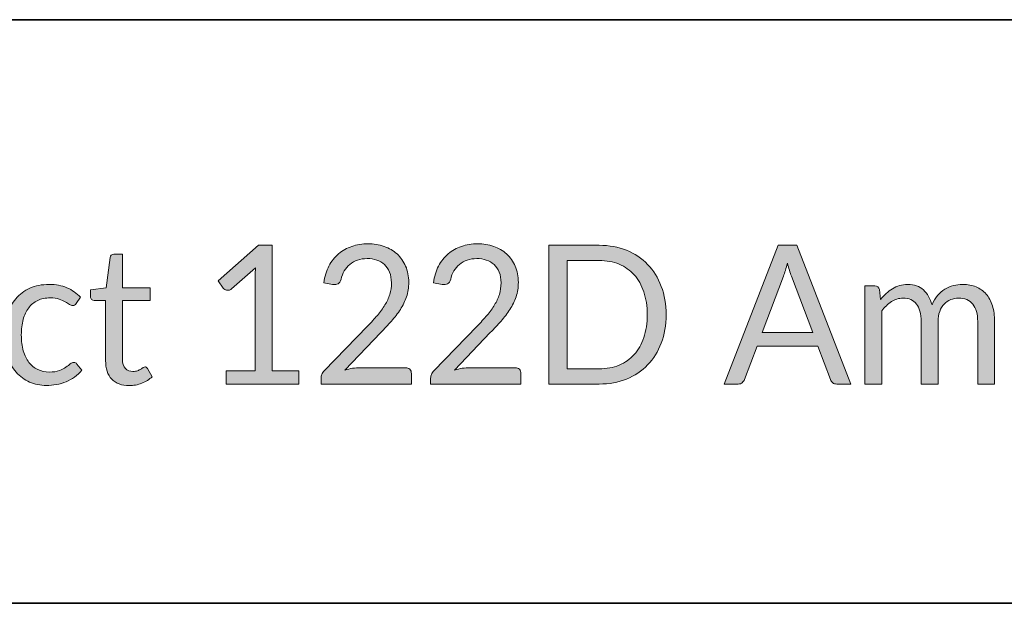
# Model space of a CAD drawing. Units: millimetres. Extents: x 21 to 594, y -420 to -50.
# Drawn here: x 487 to 507, y -413 to -402 of the extents above; entities that cross this region are included whole.
import ezdxf

# ---------------------------------------------------------------- set-up
doc = ezdxf.new("R2010")
doc.units = ezdxf.units.MM
doc.header["$MEASUREMENT"] = 0
doc.layers.add('Lag 1', color=7, linetype='Continuous', lineweight=0)

# ---------------------------------------------------------------- blocks, each defined once
blk = doc.blocks.new('Block_12')
at = {"layer": 'Lag 1', "true_color": 0x010101, "transparency": 33554687}
h = blk.add_hatch(color=18, dxfattribs=at)
h.dxf.hatch_style = 2
edge = h.paths.add_edge_path()
edge.add_spline(control_points=[(490.747, -408.715), (490.747, -408.715), (491.342, -408.715), (491.342, -408.715), (491.342, -408.715), (491.342, -406.774), (491.342, -406.774), (491.342, -406.719), (491.344, -406.66), (491.348, -406.598), (491.348, -406.598), (490.853, -407.033), (490.853, -407.033), (490.837, -407.047), (490.82, -407.056), (490.803, -407.06), (490.786, -407.063), (490.77, -407.063), (490.756, -407.061), (490.742, -407.058), (490.729, -407.053), (490.717, -407.045), (490.704, -407.037), (490.695, -407.028), (490.688, -407.019), (490.688, -407.019), (490.58, -406.866), (490.58, -406.866), (490.58, -406.866), (491.408, -406.133), (491.408, -406.133), (491.408, -406.133), (491.69, -406.133), (491.69, -406.133), (491.69, -406.133), (491.69, -408.715), (491.69, -408.715), (491.69, -408.715), (492.237, -408.715), (492.237, -408.715), (492.237, -408.715), (492.237, -408.985), (492.237, -408.985), (492.237, -408.985), (490.747, -408.985), (490.747, -408.985), (490.747, -408.985), (490.747, -408.715), (490.747, -408.715)], knot_values=[0, 0, 0, 0, 1, 1, 1, 2, 2, 2, 3, 3, 3, 4, 4, 4, 5, 5, 5, 6, 6, 6, 7, 7, 7, 8, 8, 8, 9, 9, 9, 10, 10, 10, 11, 11, 11, 12, 12, 12, 13, 13, 13, 14, 14, 14, 15, 15, 15, 16, 16, 16, 16], degree=3, periodic=0)
h = blk.add_hatch(color=18, dxfattribs=at)
h.dxf.hatch_style = 2
edge = h.paths.add_edge_path()
edge.add_spline(control_points=[(493.659, -406.107), (493.777, -406.107), (493.886, -406.125), (493.989, -406.161), (494.091, -406.197), (494.18, -406.249), (494.255, -406.317), (494.33, -406.385), (494.388, -406.468), (494.431, -406.566), (494.474, -406.664), (494.495, -406.775), (494.495, -406.9), (494.495, -407.006), (494.48, -407.104), (494.449, -407.195), (494.418, -407.285), (494.376, -407.372), (494.323, -407.454), (494.27, -407.536), (494.208, -407.616), (494.139, -407.694), (494.07, -407.772), (493.996, -407.851), (493.919, -407.931), (493.919, -407.931), (493.185, -408.697), (493.185, -408.697), (493.237, -408.683), (493.289, -408.671), (493.342, -408.662), (493.396, -408.654), (493.447, -408.65), (493.496, -408.65), (493.496, -408.65), (494.427, -408.65), (494.427, -408.65), (494.465, -408.65), (494.495, -408.661), (494.517, -408.683), (494.539, -408.706), (494.55, -408.735), (494.55, -408.771), (494.55, -408.771), (494.55, -408.985), (494.55, -408.985), (494.55, -408.985), (492.694, -408.985), (492.694, -408.985), (492.694, -408.985), (492.694, -408.864), (492.694, -408.864), (492.694, -408.839), (492.7, -408.813), (492.71, -408.786), (492.72, -408.76), (492.737, -408.736), (492.759, -408.713), (492.759, -408.713), (493.649, -407.797), (493.649, -407.797), (493.723, -407.721), (493.79, -407.647), (493.851, -407.576), (493.912, -407.505), (493.964, -407.434), (494.006, -407.363), (494.049, -407.291), (494.082, -407.219), (494.105, -407.145), (494.128, -407.071), (494.14, -406.993), (494.14, -406.91), (494.14, -406.826), (494.127, -406.753), (494.101, -406.69), (494.075, -406.627), (494.04, -406.575), (493.996, -406.534), (493.951, -406.493), (493.898, -406.462), (493.838, -406.442), (493.777, -406.421), (493.711, -406.411), (493.642, -406.411), (493.57, -406.411), (493.505, -406.422), (493.446, -406.443), (493.386, -406.464), (493.333, -406.494), (493.287, -406.531), (493.242, -406.569), (493.203, -406.614), (493.172, -406.665), (493.141, -406.717), (493.119, -406.774), (493.106, -406.836), (493.09, -406.883), (493.069, -406.913), (493.043, -406.928), (493.016, -406.944), (492.979, -406.948), (492.931, -406.942), (492.931, -406.942), (492.751, -406.91), (492.751, -406.91), (492.769, -406.78), (492.804, -406.665), (492.857, -406.565), (492.909, -406.465), (492.975, -406.381), (493.054, -406.314), (493.134, -406.246), (493.225, -406.195), (493.327, -406.16), (493.429, -406.125), (493.54, -406.107), (493.659, -406.107)], knot_values=[0, 0, 0, 0, 1, 1, 1, 2, 2, 2, 3, 3, 3, 4, 4, 4, 5, 5, 5, 6, 6, 6, 7, 7, 7, 8, 8, 8, 9, 9, 9, 10, 10, 10, 11, 11, 11, 12, 12, 12, 13, 13, 13, 14, 14, 14, 15, 15, 15, 16, 16, 16, 17, 17, 17, 18, 18, 18, 19, 19, 19, 20, 20, 20, 21, 21, 21, 22, 22, 22, 23, 23, 23, 24, 24, 24, 25, 25, 25, 26, 26, 26, 27, 27, 27, 28, 28, 28, 29, 29, 29, 30, 30, 30, 31, 31, 31, 32, 32, 32, 33, 33, 33, 34, 34, 34, 35, 35, 35, 36, 36, 36, 37, 37, 37, 38, 38, 38, 39, 39, 39, 39], degree=3, periodic=0)
h = blk.add_hatch(color=18, dxfattribs=at)
h.dxf.hatch_style = 2
edge = h.paths.add_edge_path()
edge.add_spline(control_points=[(495.91, -406.107), (496.027, -406.107), (496.137, -406.125), (496.239, -406.161), (496.342, -406.197), (496.43, -406.249), (496.505, -406.317), (496.58, -406.385), (496.639, -406.468), (496.682, -406.566), (496.725, -406.664), (496.746, -406.775), (496.746, -406.9), (496.746, -407.006), (496.73, -407.104), (496.699, -407.195), (496.668, -407.285), (496.626, -407.372), (496.573, -407.454), (496.52, -407.536), (496.459, -407.616), (496.39, -407.694), (496.321, -407.772), (496.247, -407.851), (496.17, -407.931), (496.17, -407.931), (495.436, -408.697), (495.436, -408.697), (495.488, -408.683), (495.54, -408.671), (495.593, -408.662), (495.646, -408.654), (495.698, -408.65), (495.746, -408.65), (495.746, -408.65), (496.678, -408.65), (496.678, -408.65), (496.716, -408.65), (496.745, -408.661), (496.767, -408.683), (496.789, -408.706), (496.8, -408.735), (496.8, -408.771), (496.8, -408.771), (496.8, -408.985), (496.8, -408.985), (496.8, -408.985), (494.945, -408.985), (494.945, -408.985), (494.945, -408.985), (494.945, -408.864), (494.945, -408.864), (494.945, -408.839), (494.95, -408.813), (494.961, -408.786), (494.971, -408.76), (494.987, -408.736), (495.009, -408.713), (495.009, -408.713), (495.9, -407.797), (495.9, -407.797), (495.974, -407.721), (496.041, -407.647), (496.102, -407.576), (496.163, -407.505), (496.214, -407.434), (496.257, -407.363), (496.3, -407.291), (496.332, -407.219), (496.356, -407.145), (496.379, -407.071), (496.391, -406.993), (496.391, -406.91), (496.391, -406.826), (496.378, -406.753), (496.352, -406.69), (496.326, -406.627), (496.291, -406.575), (496.246, -406.534), (496.202, -406.493), (496.149, -406.462), (496.088, -406.442), (496.027, -406.421), (495.962, -406.411), (495.892, -406.411), (495.821, -406.411), (495.756, -406.422), (495.696, -406.443), (495.637, -406.464), (495.584, -406.494), (495.538, -406.531), (495.492, -406.569), (495.454, -406.614), (495.423, -406.665), (495.392, -406.717), (495.37, -406.774), (495.356, -406.836), (495.341, -406.883), (495.32, -406.913), (495.293, -406.928), (495.267, -406.944), (495.23, -406.948), (495.182, -406.942), (495.182, -406.942), (495.002, -406.91), (495.002, -406.91), (495.02, -406.78), (495.055, -406.665), (495.107, -406.565), (495.16, -406.465), (495.226, -406.381), (495.305, -406.314), (495.385, -406.246), (495.476, -406.195), (495.578, -406.16), (495.68, -406.125), (495.791, -406.107), (495.91, -406.107)], knot_values=[0, 0, 0, 0, 1, 1, 1, 2, 2, 2, 3, 3, 3, 4, 4, 4, 5, 5, 5, 6, 6, 6, 7, 7, 7, 8, 8, 8, 9, 9, 9, 10, 10, 10, 11, 11, 11, 12, 12, 12, 13, 13, 13, 14, 14, 14, 15, 15, 15, 16, 16, 16, 17, 17, 17, 18, 18, 18, 19, 19, 19, 20, 20, 20, 21, 21, 21, 22, 22, 22, 23, 23, 23, 24, 24, 24, 25, 25, 25, 26, 26, 26, 27, 27, 27, 28, 28, 28, 29, 29, 29, 30, 30, 30, 31, 31, 31, 32, 32, 32, 33, 33, 33, 34, 34, 34, 35, 35, 35, 36, 36, 36, 37, 37, 37, 38, 38, 38, 39, 39, 39, 39], degree=3, periodic=0)
h = blk.add_hatch(color=18, dxfattribs=at)
h.dxf.hatch_style = 2
edge = h.paths.add_edge_path()
edge.add_spline(control_points=[(499.392, -407.563), (499.392, -407.388), (499.369, -407.232), (499.322, -407.095), (499.276, -406.957), (499.21, -406.84), (499.125, -406.745), (499.039, -406.649), (498.936, -406.577), (498.814, -406.526), (498.693, -406.476), (498.557, -406.451), (498.407, -406.451), (498.407, -406.451), (497.745, -406.451), (497.745, -406.451), (497.745, -406.451), (497.745, -408.673), (497.745, -408.673), (497.745, -408.673), (498.407, -408.673), (498.407, -408.673), (498.557, -408.673), (498.693, -408.648), (498.814, -408.598), (498.936, -408.548), (499.039, -408.475), (499.125, -408.381), (499.21, -408.286), (499.276, -408.17), (499.322, -408.032), (499.369, -407.894), (499.392, -407.738), (499.392, -407.563)], knot_values=[0, 0, 0, 0, 1, 1, 1, 2, 2, 2, 3, 3, 3, 4, 4, 4, 5, 5, 5, 6, 6, 6, 7, 7, 7, 8, 8, 8, 9, 9, 9, 10, 10, 10, 11, 11, 11, 11], degree=3, periodic=0)
edge = h.paths.add_edge_path()
edge.add_spline(control_points=[(499.779, -407.563), (499.779, -407.776), (499.746, -407.97), (499.679, -408.145), (499.614, -408.32), (499.521, -408.469), (499.4, -408.594), (499.28, -408.719), (499.135, -408.815), (498.967, -408.883), (498.798, -408.951), (498.611, -408.985), (498.407, -408.985), (498.407, -408.985), (497.369, -408.985), (497.369, -408.985), (497.369, -408.985), (497.369, -406.139), (497.369, -406.139), (497.369, -406.139), (498.407, -406.139), (498.407, -406.139), (498.611, -406.139), (498.798, -406.173), (498.967, -406.241), (499.135, -406.309), (499.28, -406.406), (499.4, -406.531), (499.521, -406.656), (499.614, -406.807), (499.679, -406.981), (499.746, -407.156), (499.779, -407.35), (499.779, -407.563)], knot_values=[0, 0, 0, 0, 1, 1, 1, 2, 2, 2, 3, 3, 3, 4, 4, 4, 5, 5, 5, 6, 6, 6, 7, 7, 7, 8, 8, 8, 9, 9, 9, 10, 10, 10, 11, 11, 11, 11], degree=3, periodic=0)
h = blk.add_hatch(color=18, dxfattribs=at)
h.dxf.hatch_style = 2
edge = h.paths.add_edge_path()
edge.add_spline(control_points=[(501.752, -407.929), (501.752, -407.929), (502.79, -407.929), (502.79, -407.929), (502.79, -407.929), (502.353, -406.771), (502.353, -406.771), (502.339, -406.736), (502.325, -406.697), (502.311, -406.651), (502.298, -406.606), (502.284, -406.558), (502.27, -406.506), (502.257, -406.558), (502.244, -406.607), (502.23, -406.653), (502.216, -406.698), (502.203, -406.738), (502.188, -406.773), (502.188, -406.773), (501.752, -407.929), (501.752, -407.929)], knot_values=[0, 0, 0, 0, 1, 1, 1, 2, 2, 2, 3, 3, 3, 4, 4, 4, 5, 5, 5, 6, 6, 6, 7, 7, 7, 7], degree=3, periodic=0)
edge = h.paths.add_edge_path()
edge.add_spline(control_points=[(503.574, -408.985), (503.574, -408.985), (503.283, -408.985), (503.283, -408.985), (503.249, -408.985), (503.222, -408.977), (503.201, -408.959), (503.18, -408.942), (503.165, -408.92), (503.154, -408.894), (503.154, -408.894), (502.895, -408.207), (502.895, -408.207), (502.895, -408.207), (501.647, -408.207), (501.647, -408.207), (501.647, -408.207), (501.387, -408.894), (501.387, -408.894), (501.379, -408.918), (501.364, -408.939), (501.342, -408.957), (501.32, -408.976), (501.293, -408.985), (501.261, -408.985), (501.261, -408.985), (500.97, -408.985), (500.97, -408.985), (500.97, -408.985), (502.082, -406.139), (502.082, -406.139), (502.082, -406.139), (502.462, -406.139), (502.462, -406.139), (502.462, -406.139), (503.574, -408.985), (503.574, -408.985)], knot_values=[0, 0, 0, 0, 1, 1, 1, 2, 2, 2, 3, 3, 3, 4, 4, 4, 5, 5, 5, 6, 6, 6, 7, 7, 7, 8, 8, 8, 9, 9, 9, 10, 10, 10, 11, 11, 11, 12, 12, 12, 12], degree=3, periodic=0)
h = blk.add_hatch(color=18, dxfattribs=at)
h.dxf.hatch_style = 2
edge = h.paths.add_edge_path()
edge.add_spline(control_points=[(488.754, -409.017), (488.599, -409.017), (488.479, -408.973), (488.396, -408.884), (488.312, -408.795), (488.271, -408.668), (488.271, -408.5), (488.271, -408.5), (488.271, -407.269), (488.271, -407.269), (488.271, -407.269), (488.034, -407.269), (488.034, -407.269), (488.013, -407.269), (487.996, -407.263), (487.982, -407.25), (487.967, -407.238), (487.96, -407.218), (487.96, -407.192), (487.96, -407.192), (487.96, -407.051), (487.96, -407.051), (487.96, -407.051), (488.282, -407.009), (488.282, -407.009), (488.282, -407.009), (488.362, -406.387), (488.362, -406.387), (488.366, -406.368), (488.375, -406.351), (488.388, -406.339), (488.402, -406.326), (488.419, -406.32), (488.442, -406.32), (488.442, -406.32), (488.616, -406.32), (488.616, -406.32), (488.616, -406.32), (488.616, -407.013), (488.616, -407.013), (488.616, -407.013), (489.185, -407.013), (489.185, -407.013), (489.185, -407.013), (489.185, -407.269), (489.185, -407.269), (489.185, -407.269), (488.616, -407.269), (488.616, -407.269), (488.616, -407.269), (488.616, -408.477), (488.616, -408.477), (488.616, -408.561), (488.636, -408.624), (488.676, -408.665), (488.716, -408.706), (488.768, -408.727), (488.831, -408.727), (488.868, -408.727), (488.899, -408.722), (488.926, -408.712), (488.952, -408.702), (488.975, -408.691), (488.994, -408.679), (489.014, -408.668), (489.03, -408.657), (489.044, -408.647), (489.057, -408.637), (489.07, -408.632), (489.08, -408.632), (489.098, -408.632), (489.114, -408.643), (489.128, -408.665), (489.128, -408.665), (489.229, -408.834), (489.229, -408.834), (489.17, -408.891), (489.098, -408.936), (489.014, -408.968), (488.93, -409.001), (488.843, -409.017), (488.754, -409.017)], knot_values=[0, 0, 0, 0, 1, 1, 1, 2, 2, 2, 3, 3, 3, 4, 4, 4, 5, 5, 5, 6, 6, 6, 7, 7, 7, 8, 8, 8, 9, 9, 9, 10, 10, 10, 11, 11, 11, 12, 12, 12, 13, 13, 13, 14, 14, 14, 15, 15, 15, 16, 16, 16, 17, 17, 17, 18, 18, 18, 19, 19, 19, 20, 20, 20, 21, 21, 21, 22, 22, 22, 23, 23, 23, 24, 24, 24, 25, 25, 25, 26, 26, 26, 27, 27, 27, 27], degree=3, periodic=0)
h = blk.add_hatch(color=18, dxfattribs=at)
h.dxf.hatch_style = 2
edge = h.paths.add_edge_path()
edge.add_spline(control_points=[(487.666, -407.331), (487.655, -407.345), (487.645, -407.357), (487.635, -407.365), (487.624, -407.373), (487.61, -407.376), (487.592, -407.376), (487.572, -407.376), (487.551, -407.368), (487.528, -407.352), (487.504, -407.335), (487.476, -407.317), (487.441, -407.297), (487.407, -407.277), (487.365, -407.259), (487.315, -407.242), (487.266, -407.226), (487.204, -407.218), (487.132, -407.218), (487.035, -407.218), (486.949, -407.235), (486.876, -407.27), (486.802, -407.305), (486.74, -407.356), (486.691, -407.422), (486.641, -407.488), (486.603, -407.569), (486.578, -407.662), (486.553, -407.756), (486.54, -407.862), (486.54, -407.978), (486.54, -408.1), (486.554, -408.208), (486.581, -408.303), (486.608, -408.398), (486.647, -408.477), (486.696, -408.541), (486.746, -408.606), (486.806, -408.654), (486.877, -408.688), (486.947, -408.722), (487.027, -408.739), (487.114, -408.739), (487.199, -408.739), (487.268, -408.729), (487.322, -408.708), (487.377, -408.688), (487.421, -408.665), (487.457, -408.64), (487.492, -408.615), (487.522, -408.592), (487.546, -408.571), (487.57, -408.55), (487.594, -408.54), (487.617, -408.54), (487.645, -408.54), (487.667, -408.551), (487.683, -408.574), (487.683, -408.574), (487.78, -408.703), (487.78, -408.703), (487.737, -408.757), (487.689, -408.804), (487.635, -408.842), (487.58, -408.88), (487.522, -408.913), (487.459, -408.939), (487.396, -408.964), (487.33, -408.983), (487.262, -408.995), (487.193, -409.007), (487.123, -409.013), (487.052, -409.013), (486.929, -409.013), (486.815, -408.99), (486.71, -408.944), (486.605, -408.897), (486.513, -408.83), (486.435, -408.742), (486.358, -408.654), (486.297, -408.546), (486.253, -408.417), (486.209, -408.289), (486.187, -408.143), (486.187, -407.978), (486.187, -407.829), (486.207, -407.69), (486.248, -407.563), (486.289, -407.436), (486.348, -407.326), (486.427, -407.234), (486.505, -407.142), (486.601, -407.07), (486.716, -407.019), (486.83, -406.967), (486.962, -406.942), (487.111, -406.942), (487.249, -406.942), (487.371, -406.964), (487.477, -407.01), (487.582, -407.056), (487.675, -407.12), (487.757, -407.204), (487.757, -407.204), (487.666, -407.331), (487.666, -407.331)], knot_values=[0, 0, 0, 0, 1, 1, 1, 2, 2, 2, 3, 3, 3, 4, 4, 4, 5, 5, 5, 6, 6, 6, 7, 7, 7, 8, 8, 8, 9, 9, 9, 10, 10, 10, 11, 11, 11, 12, 12, 12, 13, 13, 13, 14, 14, 14, 15, 15, 15, 16, 16, 16, 17, 17, 17, 18, 18, 18, 19, 19, 19, 20, 20, 20, 21, 21, 21, 22, 22, 22, 23, 23, 23, 24, 24, 24, 25, 25, 25, 26, 26, 26, 27, 27, 27, 28, 28, 28, 29, 29, 29, 30, 30, 30, 31, 31, 31, 32, 32, 32, 33, 33, 33, 34, 34, 34, 35, 35, 35, 35], degree=3, periodic=0)
h = blk.add_hatch(color=18, dxfattribs=at)
h.dxf.hatch_style = 2
edge = h.paths.add_edge_path()
edge.add_spline(control_points=[(503.859, -408.985), (503.859, -408.985), (503.859, -406.973), (503.859, -406.973), (503.859, -406.973), (504.067, -406.973), (504.067, -406.973), (504.116, -406.973), (504.146, -406.998), (504.158, -407.047), (504.158, -407.047), (504.183, -407.253), (504.183, -407.253), (504.256, -407.162), (504.337, -407.087), (504.427, -407.029), (504.518, -406.971), (504.623, -406.942), (504.742, -406.942), (504.874, -406.942), (504.981, -406.979), (505.063, -407.055), (505.145, -407.13), (505.204, -407.232), (505.24, -407.36), (505.269, -407.288), (505.306, -407.225), (505.35, -407.172), (505.395, -407.119), (505.445, -407.075), (505.501, -407.041), (505.556, -407.006), (505.615, -406.981), (505.678, -406.965), (505.741, -406.949), (505.804, -406.942), (505.869, -406.942), (505.973, -406.942), (506.065, -406.958), (506.146, -406.992), (506.226, -407.026), (506.295, -407.075), (506.351, -407.14), (506.408, -407.205), (506.451, -407.285), (506.48, -407.379), (506.51, -407.474), (506.525, -407.582), (506.525, -407.704), (506.525, -407.704), (506.525, -408.985), (506.525, -408.985), (506.525, -408.985), (506.178, -408.985), (506.178, -408.985), (506.178, -408.985), (506.178, -407.704), (506.178, -407.704), (506.178, -407.547), (506.144, -407.427), (506.077, -407.346), (506.009, -407.264), (505.913, -407.223), (505.786, -407.223), (505.729, -407.223), (505.675, -407.234), (505.624, -407.254), (505.573, -407.275), (505.528, -407.305), (505.489, -407.345), (505.45, -407.384), (505.419, -407.434), (505.397, -407.495), (505.374, -407.555), (505.363, -407.625), (505.363, -407.704), (505.363, -407.704), (505.363, -408.985), (505.363, -408.985), (505.363, -408.985), (505.016, -408.985), (505.016, -408.985), (505.016, -408.985), (505.016, -407.704), (505.016, -407.704), (505.016, -407.543), (504.984, -407.422), (504.92, -407.343), (504.857, -407.263), (504.764, -407.223), (504.643, -407.223), (504.558, -407.223), (504.479, -407.247), (504.406, -407.294), (504.334, -407.341), (504.267, -407.405), (504.206, -407.486), (504.206, -407.486), (504.206, -408.985), (504.206, -408.985), (504.206, -408.985), (503.859, -408.985), (503.859, -408.985)], knot_values=[0, 0, 0, 0, 1, 1, 1, 2, 2, 2, 3, 3, 3, 4, 4, 4, 5, 5, 5, 6, 6, 6, 7, 7, 7, 8, 8, 8, 9, 9, 9, 10, 10, 10, 11, 11, 11, 12, 12, 12, 13, 13, 13, 14, 14, 14, 15, 15, 15, 16, 16, 16, 17, 17, 17, 18, 18, 18, 19, 19, 19, 20, 20, 20, 21, 21, 21, 22, 22, 22, 23, 23, 23, 24, 24, 24, 25, 25, 25, 26, 26, 26, 27, 27, 27, 28, 28, 28, 29, 29, 29, 30, 30, 30, 31, 31, 31, 32, 32, 32, 33, 33, 33, 34, 34, 34, 34], degree=3, periodic=0)
at = {"layer": 'Lag 1'}
for points, knots in [([(490.747, -408.715), (490.747, -408.715), (491.342, -408.715), (491.342, -408.715), (491.342, -408.715), (491.342, -406.774), (491.342, -406.774), (491.342, -406.719), (491.344, -406.66), (491.348, -406.598), (491.348, -406.598), (490.853, -407.033), (490.853, -407.033), (490.837, -407.047), (490.82, -407.056), (490.803, -407.06), (490.786, -407.063), (490.77, -407.063), (490.756, -407.061), (490.742, -407.058), (490.729, -407.053), (490.717, -407.045), (490.704, -407.037), (490.695, -407.028), (490.688, -407.019), (490.688, -407.019), (490.58, -406.866), (490.58, -406.866), (490.58, -406.866), (491.408, -406.133), (491.408, -406.133), (491.408, -406.133), (491.69, -406.133), (491.69, -406.133), (491.69, -406.133), (491.69, -408.715), (491.69, -408.715), (491.69, -408.715), (492.237, -408.715), (492.237, -408.715), (492.237, -408.715), (492.237, -408.985), (492.237, -408.985), (492.237, -408.985), (490.747, -408.985), (490.747, -408.985), (490.747, -408.985), (490.747, -408.715), (490.747, -408.715)], [0, 0, 0, 0, 1, 1, 1, 2, 2, 2, 3, 3, 3, 4, 4, 4, 5, 5, 5, 6, 6, 6, 7, 7, 7, 8, 8, 8, 9, 9, 9, 10, 10, 10, 11, 11, 11, 12, 12, 12, 13, 13, 13, 14, 14, 14, 15, 15, 15, 16, 16, 16, 16]), ([(493.659, -406.107), (493.777, -406.107), (493.886, -406.125), (493.989, -406.161), (494.091, -406.197), (494.18, -406.249), (494.255, -406.317), (494.33, -406.385), (494.388, -406.468), (494.431, -406.566), (494.474, -406.664), (494.495, -406.775), (494.495, -406.9), (494.495, -407.006), (494.48, -407.104), (494.449, -407.195), (494.418, -407.285), (494.376, -407.372), (494.323, -407.454), (494.27, -407.536), (494.208, -407.616), (494.139, -407.694), (494.07, -407.772), (493.996, -407.851), (493.919, -407.931), (493.919, -407.931), (493.185, -408.697), (493.185, -408.697), (493.237, -408.683), (493.289, -408.671), (493.342, -408.662), (493.396, -408.654), (493.447, -408.65), (493.496, -408.65), (493.496, -408.65), (494.427, -408.65), (494.427, -408.65), (494.465, -408.65), (494.495, -408.661), (494.517, -408.683), (494.539, -408.706), (494.55, -408.735), (494.55, -408.771), (494.55, -408.771), (494.55, -408.985), (494.55, -408.985), (494.55, -408.985), (492.694, -408.985), (492.694, -408.985), (492.694, -408.985), (492.694, -408.864), (492.694, -408.864), (492.694, -408.839), (492.7, -408.813), (492.71, -408.786), (492.72, -408.76), (492.737, -408.736), (492.759, -408.713), (492.759, -408.713), (493.649, -407.797), (493.649, -407.797), (493.723, -407.721), (493.79, -407.647), (493.851, -407.576), (493.912, -407.505), (493.964, -407.434), (494.006, -407.363), (494.049, -407.291), (494.082, -407.219), (494.105, -407.145), (494.128, -407.071), (494.14, -406.993), (494.14, -406.91), (494.14, -406.826), (494.127, -406.753), (494.101, -406.69), (494.075, -406.627), (494.04, -406.575), (493.996, -406.534), (493.951, -406.493), (493.898, -406.462), (493.838, -406.442), (493.777, -406.421), (493.711, -406.411), (493.642, -406.411), (493.57, -406.411), (493.505, -406.422), (493.446, -406.443), (493.386, -406.464), (493.333, -406.494), (493.287, -406.531), (493.242, -406.569), (493.203, -406.614), (493.172, -406.665), (493.141, -406.717), (493.119, -406.774), (493.106, -406.836), (493.09, -406.883), (493.069, -406.913), (493.043, -406.928), (493.016, -406.944), (492.979, -406.948), (492.931, -406.942), (492.931, -406.942), (492.751, -406.91), (492.751, -406.91), (492.769, -406.78), (492.804, -406.665), (492.857, -406.565), (492.909, -406.465), (492.975, -406.381), (493.054, -406.314), (493.134, -406.246), (493.225, -406.195), (493.327, -406.16), (493.429, -406.125), (493.54, -406.107), (493.659, -406.107)], [0, 0, 0, 0, 1, 1, 1, 2, 2, 2, 3, 3, 3, 4, 4, 4, 5, 5, 5, 6, 6, 6, 7, 7, 7, 8, 8, 8, 9, 9, 9, 10, 10, 10, 11, 11, 11, 12, 12, 12, 13, 13, 13, 14, 14, 14, 15, 15, 15, 16, 16, 16, 17, 17, 17, 18, 18, 18, 19, 19, 19, 20, 20, 20, 21, 21, 21, 22, 22, 22, 23, 23, 23, 24, 24, 24, 25, 25, 25, 26, 26, 26, 27, 27, 27, 28, 28, 28, 29, 29, 29, 30, 30, 30, 31, 31, 31, 32, 32, 32, 33, 33, 33, 34, 34, 34, 35, 35, 35, 36, 36, 36, 37, 37, 37, 38, 38, 38, 39, 39, 39, 39]), ([(495.91, -406.107), (496.027, -406.107), (496.137, -406.125), (496.239, -406.161), (496.342, -406.197), (496.43, -406.249), (496.505, -406.317), (496.58, -406.385), (496.639, -406.468), (496.682, -406.566), (496.725, -406.664), (496.746, -406.775), (496.746, -406.9), (496.746, -407.006), (496.73, -407.104), (496.699, -407.195), (496.668, -407.285), (496.626, -407.372), (496.573, -407.454), (496.52, -407.536), (496.459, -407.616), (496.39, -407.694), (496.321, -407.772), (496.247, -407.851), (496.17, -407.931), (496.17, -407.931), (495.436, -408.697), (495.436, -408.697), (495.488, -408.683), (495.54, -408.671), (495.593, -408.662), (495.646, -408.654), (495.698, -408.65), (495.746, -408.65), (495.746, -408.65), (496.678, -408.65), (496.678, -408.65), (496.716, -408.65), (496.745, -408.661), (496.767, -408.683), (496.789, -408.706), (496.8, -408.735), (496.8, -408.771), (496.8, -408.771), (496.8, -408.985), (496.8, -408.985), (496.8, -408.985), (494.945, -408.985), (494.945, -408.985), (494.945, -408.985), (494.945, -408.864), (494.945, -408.864), (494.945, -408.839), (494.95, -408.813), (494.961, -408.786), (494.971, -408.76), (494.987, -408.736), (495.009, -408.713), (495.009, -408.713), (495.9, -407.797), (495.9, -407.797), (495.974, -407.721), (496.041, -407.647), (496.102, -407.576), (496.163, -407.505), (496.214, -407.434), (496.257, -407.363), (496.3, -407.291), (496.332, -407.219), (496.356, -407.145), (496.379, -407.071), (496.391, -406.993), (496.391, -406.91), (496.391, -406.826), (496.378, -406.753), (496.352, -406.69), (496.326, -406.627), (496.291, -406.575), (496.246, -406.534), (496.202, -406.493), (496.149, -406.462), (496.088, -406.442), (496.027, -406.421), (495.962, -406.411), (495.892, -406.411), (495.821, -406.411), (495.756, -406.422), (495.696, -406.443), (495.637, -406.464), (495.584, -406.494), (495.538, -406.531), (495.492, -406.569), (495.454, -406.614), (495.423, -406.665), (495.392, -406.717), (495.37, -406.774), (495.356, -406.836), (495.341, -406.883), (495.32, -406.913), (495.293, -406.928), (495.267, -406.944), (495.23, -406.948), (495.182, -406.942), (495.182, -406.942), (495.002, -406.91), (495.002, -406.91), (495.02, -406.78), (495.055, -406.665), (495.107, -406.565), (495.16, -406.465), (495.226, -406.381), (495.305, -406.314), (495.385, -406.246), (495.476, -406.195), (495.578, -406.16), (495.68, -406.125), (495.791, -406.107), (495.91, -406.107)], [0, 0, 0, 0, 1, 1, 1, 2, 2, 2, 3, 3, 3, 4, 4, 4, 5, 5, 5, 6, 6, 6, 7, 7, 7, 8, 8, 8, 9, 9, 9, 10, 10, 10, 11, 11, 11, 12, 12, 12, 13, 13, 13, 14, 14, 14, 15, 15, 15, 16, 16, 16, 17, 17, 17, 18, 18, 18, 19, 19, 19, 20, 20, 20, 21, 21, 21, 22, 22, 22, 23, 23, 23, 24, 24, 24, 25, 25, 25, 26, 26, 26, 27, 27, 27, 28, 28, 28, 29, 29, 29, 30, 30, 30, 31, 31, 31, 32, 32, 32, 33, 33, 33, 34, 34, 34, 35, 35, 35, 36, 36, 36, 37, 37, 37, 38, 38, 38, 39, 39, 39, 39]), ([(499.779, -407.563), (499.779, -407.776), (499.746, -407.97), (499.679, -408.145), (499.614, -408.32), (499.521, -408.469), (499.4, -408.594), (499.28, -408.719), (499.135, -408.815), (498.967, -408.883), (498.798, -408.951), (498.611, -408.985), (498.407, -408.985), (498.407, -408.985), (497.369, -408.985), (497.369, -408.985), (497.369, -408.985), (497.369, -406.139), (497.369, -406.139), (497.369, -406.139), (498.407, -406.139), (498.407, -406.139), (498.611, -406.139), (498.798, -406.173), (498.967, -406.241), (499.135, -406.309), (499.28, -406.406), (499.4, -406.531), (499.521, -406.656), (499.614, -406.807), (499.679, -406.981), (499.746, -407.156), (499.779, -407.35), (499.779, -407.563)], [0, 0, 0, 0, 1, 1, 1, 2, 2, 2, 3, 3, 3, 4, 4, 4, 5, 5, 5, 6, 6, 6, 7, 7, 7, 8, 8, 8, 9, 9, 9, 10, 10, 10, 11, 11, 11, 11]), ([(503.574, -408.985), (503.574, -408.985), (503.283, -408.985), (503.283, -408.985), (503.249, -408.985), (503.222, -408.977), (503.201, -408.959), (503.18, -408.942), (503.165, -408.92), (503.154, -408.894), (503.154, -408.894), (502.895, -408.207), (502.895, -408.207), (502.895, -408.207), (501.647, -408.207), (501.647, -408.207), (501.647, -408.207), (501.387, -408.894), (501.387, -408.894), (501.379, -408.918), (501.364, -408.939), (501.342, -408.957), (501.32, -408.976), (501.293, -408.985), (501.261, -408.985), (501.261, -408.985), (500.97, -408.985), (500.97, -408.985), (500.97, -408.985), (502.082, -406.139), (502.082, -406.139), (502.082, -406.139), (502.462, -406.139), (502.462, -406.139), (502.462, -406.139), (503.574, -408.985), (503.574, -408.985)], [0, 0, 0, 0, 1, 1, 1, 2, 2, 2, 3, 3, 3, 4, 4, 4, 5, 5, 5, 6, 6, 6, 7, 7, 7, 8, 8, 8, 9, 9, 9, 10, 10, 10, 11, 11, 11, 12, 12, 12, 12]), ([(488.754, -409.017), (488.599, -409.017), (488.479, -408.973), (488.396, -408.884), (488.312, -408.795), (488.271, -408.668), (488.271, -408.5), (488.271, -408.5), (488.271, -407.269), (488.271, -407.269), (488.271, -407.269), (488.034, -407.269), (488.034, -407.269), (488.013, -407.269), (487.996, -407.263), (487.982, -407.25), (487.967, -407.238), (487.96, -407.218), (487.96, -407.192), (487.96, -407.192), (487.96, -407.051), (487.96, -407.051), (487.96, -407.051), (488.282, -407.009), (488.282, -407.009), (488.282, -407.009), (488.362, -406.387), (488.362, -406.387), (488.366, -406.368), (488.375, -406.351), (488.388, -406.339), (488.402, -406.326), (488.419, -406.32), (488.442, -406.32), (488.442, -406.32), (488.616, -406.32), (488.616, -406.32), (488.616, -406.32), (488.616, -407.013), (488.616, -407.013), (488.616, -407.013), (489.185, -407.013), (489.185, -407.013), (489.185, -407.013), (489.185, -407.269), (489.185, -407.269), (489.185, -407.269), (488.616, -407.269), (488.616, -407.269), (488.616, -407.269), (488.616, -408.477), (488.616, -408.477), (488.616, -408.561), (488.636, -408.624), (488.676, -408.665), (488.716, -408.706), (488.768, -408.727), (488.831, -408.727), (488.868, -408.727), (488.899, -408.722), (488.926, -408.712), (488.952, -408.702), (488.975, -408.691), (488.994, -408.679), (489.014, -408.668), (489.03, -408.657), (489.044, -408.647), (489.057, -408.637), (489.07, -408.632), (489.08, -408.632), (489.098, -408.632), (489.114, -408.643), (489.128, -408.665), (489.128, -408.665), (489.229, -408.834), (489.229, -408.834), (489.17, -408.891), (489.098, -408.936), (489.014, -408.968), (488.93, -409.001), (488.843, -409.017), (488.754, -409.017)], [0, 0, 0, 0, 1, 1, 1, 2, 2, 2, 3, 3, 3, 4, 4, 4, 5, 5, 5, 6, 6, 6, 7, 7, 7, 8, 8, 8, 9, 9, 9, 10, 10, 10, 11, 11, 11, 12, 12, 12, 13, 13, 13, 14, 14, 14, 15, 15, 15, 16, 16, 16, 17, 17, 17, 18, 18, 18, 19, 19, 19, 20, 20, 20, 21, 21, 21, 22, 22, 22, 23, 23, 23, 24, 24, 24, 25, 25, 25, 26, 26, 26, 27, 27, 27, 27]), ([(499.392, -407.563), (499.392, -407.388), (499.369, -407.232), (499.322, -407.095), (499.276, -406.957), (499.21, -406.84), (499.125, -406.745), (499.039, -406.649), (498.936, -406.577), (498.814, -406.526), (498.693, -406.476), (498.557, -406.451), (498.407, -406.451), (498.407, -406.451), (497.745, -406.451), (497.745, -406.451), (497.745, -406.451), (497.745, -408.673), (497.745, -408.673), (497.745, -408.673), (498.407, -408.673), (498.407, -408.673), (498.557, -408.673), (498.693, -408.648), (498.814, -408.598), (498.936, -408.548), (499.039, -408.475), (499.125, -408.381), (499.21, -408.286), (499.276, -408.17), (499.322, -408.032), (499.369, -407.894), (499.392, -407.738), (499.392, -407.563)], [0, 0, 0, 0, 1, 1, 1, 2, 2, 2, 3, 3, 3, 4, 4, 4, 5, 5, 5, 6, 6, 6, 7, 7, 7, 8, 8, 8, 9, 9, 9, 10, 10, 10, 11, 11, 11, 11]), ([(501.752, -407.929), (501.752, -407.929), (502.79, -407.929), (502.79, -407.929), (502.79, -407.929), (502.353, -406.771), (502.353, -406.771), (502.339, -406.736), (502.325, -406.697), (502.311, -406.651), (502.298, -406.606), (502.284, -406.558), (502.27, -406.506), (502.257, -406.558), (502.244, -406.607), (502.23, -406.653), (502.216, -406.698), (502.203, -406.738), (502.188, -406.773), (502.188, -406.773), (501.752, -407.929), (501.752, -407.929)], [0, 0, 0, 0, 1, 1, 1, 2, 2, 2, 3, 3, 3, 4, 4, 4, 5, 5, 5, 6, 6, 6, 7, 7, 7, 7]), ([(487.666, -407.331), (487.655, -407.345), (487.645, -407.357), (487.635, -407.365), (487.624, -407.373), (487.61, -407.376), (487.592, -407.376), (487.572, -407.376), (487.551, -407.368), (487.528, -407.352), (487.504, -407.335), (487.476, -407.317), (487.441, -407.297), (487.407, -407.277), (487.365, -407.259), (487.315, -407.242), (487.266, -407.226), (487.204, -407.218), (487.132, -407.218), (487.035, -407.218), (486.949, -407.235), (486.876, -407.27), (486.802, -407.305), (486.74, -407.356), (486.691, -407.422), (486.641, -407.488), (486.603, -407.569), (486.578, -407.662), (486.553, -407.756), (486.54, -407.862), (486.54, -407.978), (486.54, -408.1), (486.554, -408.208), (486.581, -408.303), (486.608, -408.398), (486.647, -408.477), (486.696, -408.541), (486.746, -408.606), (486.806, -408.654), (486.877, -408.688), (486.947, -408.722), (487.027, -408.739), (487.114, -408.739), (487.199, -408.739), (487.268, -408.729), (487.322, -408.708), (487.377, -408.688), (487.421, -408.665), (487.457, -408.64), (487.492, -408.615), (487.522, -408.592), (487.546, -408.571), (487.57, -408.55), (487.594, -408.54), (487.617, -408.54), (487.645, -408.54), (487.667, -408.551), (487.683, -408.574), (487.683, -408.574), (487.78, -408.703), (487.78, -408.703), (487.737, -408.757), (487.689, -408.804), (487.635, -408.842), (487.58, -408.88), (487.522, -408.913), (487.459, -408.939), (487.396, -408.964), (487.33, -408.983), (487.262, -408.995), (487.193, -409.007), (487.123, -409.013), (487.052, -409.013), (486.929, -409.013), (486.815, -408.99), (486.71, -408.944), (486.605, -408.897), (486.513, -408.83), (486.435, -408.742), (486.358, -408.654), (486.297, -408.546), (486.253, -408.417), (486.209, -408.289), (486.187, -408.143), (486.187, -407.978), (486.187, -407.829), (486.207, -407.69), (486.248, -407.563), (486.289, -407.436), (486.348, -407.326), (486.427, -407.234), (486.505, -407.142), (486.601, -407.07), (486.716, -407.019), (486.83, -406.967), (486.962, -406.942), (487.111, -406.942), (487.249, -406.942), (487.371, -406.964), (487.477, -407.01), (487.582, -407.056), (487.675, -407.12), (487.757, -407.204), (487.757, -407.204), (487.666, -407.331), (487.666, -407.331)], [0, 0, 0, 0, 1, 1, 1, 2, 2, 2, 3, 3, 3, 4, 4, 4, 5, 5, 5, 6, 6, 6, 7, 7, 7, 8, 8, 8, 9, 9, 9, 10, 10, 10, 11, 11, 11, 12, 12, 12, 13, 13, 13, 14, 14, 14, 15, 15, 15, 16, 16, 16, 17, 17, 17, 18, 18, 18, 19, 19, 19, 20, 20, 20, 21, 21, 21, 22, 22, 22, 23, 23, 23, 24, 24, 24, 25, 25, 25, 26, 26, 26, 27, 27, 27, 28, 28, 28, 29, 29, 29, 30, 30, 30, 31, 31, 31, 32, 32, 32, 33, 33, 33, 34, 34, 34, 35, 35, 35, 35]), ([(503.859, -408.985), (503.859, -408.985), (503.859, -406.973), (503.859, -406.973), (503.859, -406.973), (504.067, -406.973), (504.067, -406.973), (504.116, -406.973), (504.146, -406.998), (504.158, -407.047), (504.158, -407.047), (504.183, -407.253), (504.183, -407.253), (504.256, -407.162), (504.337, -407.087), (504.427, -407.029), (504.518, -406.971), (504.623, -406.942), (504.742, -406.942), (504.874, -406.942), (504.981, -406.979), (505.063, -407.055), (505.145, -407.13), (505.204, -407.232), (505.24, -407.36), (505.269, -407.288), (505.306, -407.225), (505.35, -407.172), (505.395, -407.119), (505.445, -407.075), (505.501, -407.041), (505.556, -407.006), (505.615, -406.981), (505.678, -406.965), (505.741, -406.949), (505.804, -406.942), (505.869, -406.942), (505.973, -406.942), (506.065, -406.958), (506.146, -406.992), (506.226, -407.026), (506.295, -407.075), (506.351, -407.14), (506.408, -407.205), (506.451, -407.285), (506.48, -407.379), (506.51, -407.474), (506.525, -407.582), (506.525, -407.704), (506.525, -407.704), (506.525, -408.985), (506.525, -408.985), (506.525, -408.985), (506.178, -408.985), (506.178, -408.985), (506.178, -408.985), (506.178, -407.704), (506.178, -407.704), (506.178, -407.547), (506.144, -407.427), (506.077, -407.346), (506.009, -407.264), (505.913, -407.223), (505.786, -407.223), (505.729, -407.223), (505.675, -407.234), (505.624, -407.254), (505.573, -407.275), (505.528, -407.305), (505.489, -407.345), (505.45, -407.384), (505.419, -407.434), (505.397, -407.495), (505.374, -407.555), (505.363, -407.625), (505.363, -407.704), (505.363, -407.704), (505.363, -408.985), (505.363, -408.985), (505.363, -408.985), (505.016, -408.985), (505.016, -408.985), (505.016, -408.985), (505.016, -407.704), (505.016, -407.704), (505.016, -407.543), (504.984, -407.422), (504.92, -407.343), (504.857, -407.263), (504.764, -407.223), (504.643, -407.223), (504.558, -407.223), (504.479, -407.247), (504.406, -407.294), (504.334, -407.341), (504.267, -407.405), (504.206, -407.486), (504.206, -407.486), (504.206, -408.985), (504.206, -408.985), (504.206, -408.985), (503.859, -408.985), (503.859, -408.985)], [0, 0, 0, 0, 1, 1, 1, 2, 2, 2, 3, 3, 3, 4, 4, 4, 5, 5, 5, 6, 6, 6, 7, 7, 7, 8, 8, 8, 9, 9, 9, 10, 10, 10, 11, 11, 11, 12, 12, 12, 13, 13, 13, 14, 14, 14, 15, 15, 15, 16, 16, 16, 17, 17, 17, 18, 18, 18, 19, 19, 19, 20, 20, 20, 21, 21, 21, 22, 22, 22, 23, 23, 23, 24, 24, 24, 25, 25, 25, 26, 26, 26, 27, 27, 27, 28, 28, 28, 29, 29, 29, 30, 30, 30, 31, 31, 31, 32, 32, 32, 33, 33, 33, 34, 34, 34, 34])]:
    blk.add_open_spline(points, degree=3, knots=knots, dxfattribs=at)
blk = doc.blocks.new('Block_11')
at = {"layer": 'Lag 1'}
blk.add_blockref('Block_12', (0, 0), dxfattribs=at)

msp = doc.modelspace()

# ---------------------------------------------------------------- linework, layer by layer
at = {"layer": 'Lag 1', "color": 250, "lineweight": 35, "true_color": 0x1d1d1b}
for p, q in [((450.676, -401.511), (594, -401.511)), ((450.676, -413.483), (594, -413.483))]:
    msp.add_line(p, q, dxfattribs=at)

# ---------------------------------------------------------------- block references
at = {"layer": 'Lag 1'}
msp.add_blockref('Block_11', (0, 0), dxfattribs=at)

doc.saveas('drawing.dxf')
